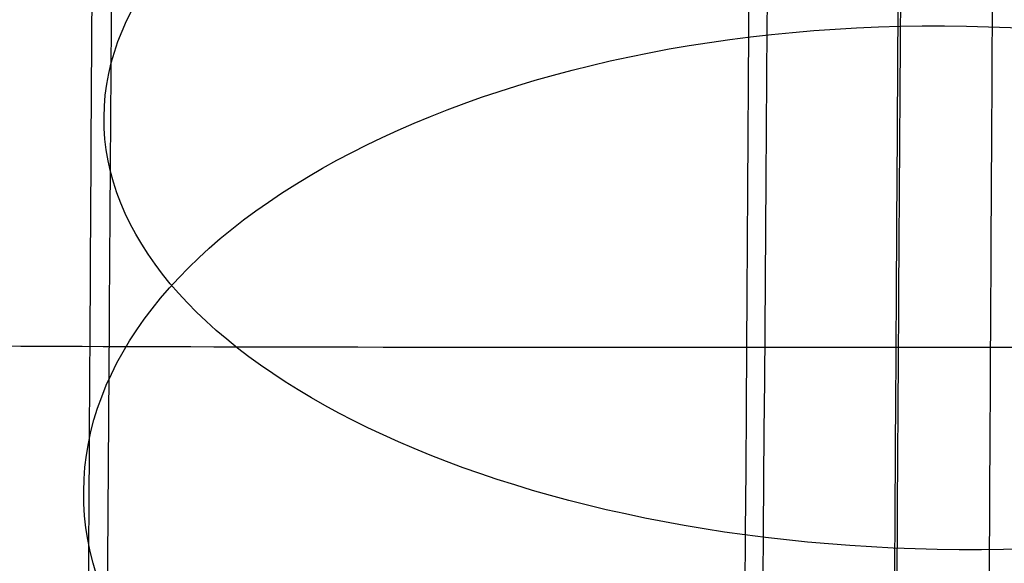
# Model space of a CAD drawing. Units: millimetres. Extents: x 54465 to 55200, y 5810 to 6603.
# Drawn here: x 54532 to 54535, y 5841 to 5842 of the extents above; entities that cross this region are included whole.
import ezdxf

# ---------------------------------------------------------------- set-up
doc = ezdxf.new("R2010")
doc.units = ezdxf.units.MM
doc.layers.add('羚羊休闲椅', color=7, linetype='Continuous', true_color=0x000000)
doc.layers.add('默认值', color=7, linetype='Continuous', true_color=0x000000)

msp = doc.modelspace()

# ---------------------------------------------------------------- linework, layer by layer
at = {"layer": '羚羊休闲椅', "extrusion": (0.9999632135183807, -0.007987384745138316, 0.003126226947387259)}
msp.add_arc((6308.662503708323, -34.48659510621567, 54486.16218710266), 58.96539552584158, 100.0864850740636, 122.6114292996548, dxfattribs=at)
at = {"layer": '羚羊休闲椅', "extrusion": (0.9999375307829631, -0.01017853359330941, -0.004618656250588723)}
msp.add_arc((6427.225489084193, 382.1168699894117, 54471.07331947381), 60.55313735982983, 225.7338194716206, 246.4161481426225, dxfattribs=at)
at = {"layer": '羚羊休闲椅', "extrusion": (0.9999629146669915, -0.008331043418748615, 0.002182431270412598)}
msp.add_arc((6327.769381031939, 16.11541739539324, 54483.96332183181), 59.86835402784828, 122.4939112632575, 148.4874974639822, dxfattribs=at)
at = {"layer": '羚羊休闲椅'}
for points, knots in [([(54528.7600987064, 5838.399283795008, 102.7731115354237), (54528.79592177507, 5842.315591250115, 102.0027525231625), (54528.87416103437, 5850.690810310488, 100.453033475151), (54528.98526300908, 5862.214165611865, 98.66146962893349), (54529.05394879317, 5869.278609307976, 97.64926581846638), (54529.19132036135, 5883.4074967002, 95.62485819753219), (54529.57114187159, 5922.087399848031, 90.64466785679683), (54531.20515373573, 6137.134558112964, 66.82355849152401), (54532.33012574184, 6275.635355225651, 49.95906537066205), (54532.6577812906, 6315.568292258162, 45.57606735879377), (54532.82160906499, 6335.534760774415, 43.38456835285965), (54533.03184938662, 6360.808967045011, 41.02619461527271), (54533.16970374958, 6375.387864322383, 41.85767164711846), (54533.30479155497, 6387.278129628474, 45.35335113257246), (54533.42506454152, 6397.069610104641, 50.91620574364801), (54533.51847444805, 6405.352152892248, 57.94920815235844), (54533.58914911215, 6412.12619580751, 66.39256379155677), (54533.64121637146, 6417.392176666641, 76.18647809409603), (54533.67760881291, 6422.532580622801, 89.20113319693871), (54533.69974673543, 6426.16900130194, 98.72605708837816), (54533.74402258047, 6433.441842660217, 117.7759048712571), (54533.86410788471, 6456.517274985237, 180.0163711571598), (54534.12264554729, 6501.058938869874, 298.3585071939127), (54534.47022446759, 6542.546698095834, 408.587840497794), (54534.57869001322, 6562.550980217369, 460.5006953077917), (54534.61949227796, 6568.65777635024, 478.1411497737619), (54534.63989341034, 6571.711174416674, 486.9613770067471), (54534.67398042105, 6575.870298085591, 500.4438450032029), (54534.69743347397, 6577.699253676683, 508.909849537817), (54534.70720064858, 6578.42248366529, 512.7136133089606)], [0, 0, 0, 0, 1, 2, 2, 2, 3, 4, 5, 5, 5, 6, 7, 8, 9, 10, 11, 12, 13, 13, 13, 14, 15, 16, 17, 17, 17, 18, 19, 19, 19, 19]), ([(54528.74163204616, 5836.428830838772, 117.6247744901801), (54528.7786516115, 5840.608542429334, 117.0440832255464), (54528.8583819495, 5849.431905653884, 115.8098206731864), (54528.97138177617, 5861.423496838725, 114.1871696861707), (54529.04167083016, 5868.771436389577, 113.2180899868815), (54529.18224893814, 5883.467315491281, 111.2799305883031), (54529.57371827945, 5923.676225362152, 106.141578144895), (54531.20244550336, 6138.746078043559, 83.21873377546964), (54532.31413179108, 6274.790230690918, 66.4011316449732), (54532.6362740794, 6313.418644384739, 62.2952916220077), (54532.79734522356, 6332.73285123165, 60.24237161052493), (54533.00263708409, 6356.66443361054, 58.28801210870076), (54533.13318464791, 6369.360011322754, 59.40690637044978), (54533.25950304109, 6379.742491267507, 62.17222609774515), (54533.3686565083, 6388.17805851079, 66.77177441392527), (54533.44770929426, 6395.032898118588, 73.39335444232846), (54533.50503970146, 6400.532197298391, 81.41511668440924), (54533.54902603246, 6404.9011432577, 90.2152116416222), (54533.58209204843, 6409.586903880501, 102.0370163403408), (54533.60271996677, 6413.004741386949, 110.7957339341331), (54533.64397580348, 6419.840416399845, 128.3131691217176), (54533.75924675978, 6442.111423986022, 186.1305614523502), (54534.01516540194, 6486.425617408203, 303.8661488996103), (54534.3826408452, 6527.91338159288, 414.0954803371471), (54534.49802495948, 6547.999821884984, 466.6391365041039), (54534.54212674333, 6554.494476956727, 484.4519602936838), (54534.56417763526, 6557.741804492598, 493.3583721884737), (54534.60148428244, 6562.462177027184, 506.9416938311042), (54534.62884028651, 6565.077099640121, 515.4455983414953), (54534.64094053532, 6566.218977254341, 519.2725931040457)], [0, 0, 0, 0, 1, 2, 2, 2, 3, 4, 5, 5, 5, 6, 7, 8, 9, 10, 11, 12, 13, 13, 13, 14, 15, 16, 17, 17, 17, 18, 19, 19, 19, 19]), ([(54528.73635181246, 5836.949819141717, 133.7628316550014), (54528.77363948898, 5841.275618758184, 133.3391082232005), (54528.85385831584, 5850.296350305625, 132.4046409374284), (54528.96794481148, 5862.425056568939, 130.9921974404682), (54529.03910015684, 5869.858830901284, 130.0904977974792), (54529.1814108475, 5884.726379565971, 128.2870985115012), (54529.57892900896, 5925.416846500839, 123.1164767834739), (54531.19880738037, 6140.524904062006, 100.6196468728687), (54532.29669622121, 6273.955485845781, 83.76010804608373), (54532.61325135937, 6311.205089972963, 79.70823080447532), (54532.77152892846, 6329.829892036556, 77.68229218367111), (54532.97188942549, 6352.346652781385, 75.81936102795476), (54533.09460791441, 6363.122770852858, 76.79902676916507), (54533.2102658135, 6372.09937297985, 78.75997920226888), (54533.30641082957, 6379.285555154296, 82.52915346654842), (54533.37059066953, 6384.69041336814, 88.93348470128574), (54533.41465052247, 6388.840785336284, 96.73570819192389), (54533.45043557754, 6392.263508773652, 104.698559223906), (54533.47997417635, 6396.470656721901, 115.3595541465294), (54533.49896355647, 6399.658171612826, 123.3394941349349), (54533.53694231671, 6406.033201394674, 139.2993741117459), (54533.64666048282, 6427.454788292772, 192.4146742821175), (54533.8998972574, 6471.516322486002, 309.4776605944184), (54534.28147686333, 6513.004089645909, 419.7069909121486), (54534.40187541494, 6532.963894654646, 472.4569690294488), (54534.44876642651, 6539.788239905716, 490.2399633042547), (54534.47221193228, 6543.20041253125, 499.1314604416577), (54534.51244881175, 6548.446979155674, 512.6184573245419), (54534.54315177489, 6551.787832280733, 520.9799200709128), (54534.55706336438, 6553.294291406906, 524.7458830718028)], [0, 0, 0, 0, 1, 2, 2, 2, 3, 4, 5, 5, 5, 6, 7, 8, 9, 10, 11, 12, 13, 13, 13, 14, 15, 16, 17, 17, 17, 18, 19, 19, 19, 19]), ([(54528.74574043279, 5839.946463881076, 151.19983949491), (54528.78245547702, 5844.234703554765, 151.0097302422218), (54528.8621907821, 5853.213414037078, 150.4979000116726), (54528.97637848489, 5865.26633840971, 149.3731335453847), (54529.04754592686, 5872.62879197372, 148.5700880569578), (54529.18988081076, 5887.353699101737, 146.963997080104), (54529.58713930307, 5927.491444379325, 141.8265170841334), (54531.19398535384, 6142.585850515401, 119.2037492125027), (54532.27738862718, 6273.033026954563, 102.6693483272174), (54532.58805446277, 6308.808140188436, 98.63983517766304), (54532.74338738059, 6326.695696805371, 96.62507860288586), (54532.93853531565, 6347.746572546389, 94.71440909987571), (54533.05184998931, 6356.511991865387, 95.30819568998281), (54533.15290390664, 6363.828335077893, 96.46503302970204), (54533.23220286172, 6369.592139521881, 99.33761328123974), (54533.28025264865, 6373.699942535328, 105.0786286068022), (54533.31115761692, 6376.791636009393, 112.3013471684285), (54533.33902211608, 6379.507111835237, 119.6190371281577), (54533.3646379564, 6383.287828969373, 129.303913288933), (54533.38147237521, 6386.226090436264, 136.5337308967814), (54533.4151412128, 6392.102613370045, 150.9933661124782), (54533.51469087705, 6412.238882436195, 199.0116727635578), (54533.76339095779, 6456.010749303397, 315.3135975520635), (54534.15421069101, 6497.490678022274, 425.5458780766095), (54534.27831759641, 6517.31785652473, 478.1836644119614), (54534.32753013492, 6524.535015025223, 495.7245547223841), (54534.35213640417, 6528.143594275469, 504.4949998775955), (54534.39492848556, 6534.012537400594, 517.6468887593916), (54534.42847983627, 6538.177953657208, 525.5685172658925), (54534.44384537484, 6540.083006038943, 529.1087020458087)], [0, 0, 0, 0, 1, 2, 2, 2, 3, 4, 5, 5, 5, 6, 7, 8, 9, 10, 11, 12, 13, 13, 13, 14, 15, 16, 17, 17, 17, 18, 19, 19, 19, 19]), ([(54529.64902794313, 5841.347203766391, 81.67892657067267), (54529.75905440888, 5841.601727515167, 81.14221842849057), (54530.00573670994, 5842.045640113634, 80.2039504160883), (54530.4902633671, 5842.541661833729, 79.15061671840152), (54531.12390832672, 5842.89339389587, 78.39997484666203), (54532.21374613862, 5843.204060460974, 77.73420612564688), (54534.12191464422, 5843.359457120692, 77.40184231439989), (54536.41284484904, 5843.359448418186, 77.40177083622308), (54537.79494198749, 5843.359397464234, 77.4013523252058)], [0, 0, 0, 0, 0.125, 0.25, 0.375, 0.5, 0.75, 1, 1, 1, 1]), ([(54530.01340472564, 5841.524962498187, 184.3148204233551), (54530.05462481506, 5841.52275237901, 184.3727929396187), (54530.20943580684, 5841.513843919142, 184.5722749128334), (54530.59419995836, 5841.501541066438, 184.878317481337), (54531.15223560188, 5841.492157401687, 185.1348961187036), (54532.17203167801, 5841.483651432715, 185.3959236437654), (54534.0476551109, 5841.480741941702, 185.5418279100846), (54536.34353642874, 5841.483321264863, 185.5657988485822), (54537.72893415005, 5841.485004925707, 185.5795094512209)], [-1, -1, -1, -1, -0.875, -0.75, -0.625, -0.5, -0.25, 0, 0, 0, 0])]:
    msp.add_open_spline(points, degree=3, knots=knots, dxfattribs=at)
at = {"layer": '默认值', "extrusion": (-0.005893149136944584, -0.867718925174597, 0.4970202588296495)}
msp.add_circle((54493.94227189862, 3153.356313241823, -5353.092765986016), 2.506196742019522, dxfattribs=at)
at = {"layer": '默认值', "extrusion": (0.004839955223328164, 0.8364501898276162, 0.5480215823950558)}
msp.add_circle((-54500.10594625975, -3220.606088576446, 5250.11930625461), 2.505775138335849, dxfattribs=at)
at = {"layer": '默认值'}
for points in [[(54536.89174379388, 6143.363218081516, 168.9498363910856), (54536.92263221883, 6148.40869200787, 168.3839462493803), (54536.98482219732, 6158.498803669306, 167.2419476047404), (54537.10880686353, 6178.358363715306, 164.9564279283237), (54537.31374631534, 6210.579681280606, 161.1643041915973), (54537.53998750061, 6245.025797996253, 156.9644091551198), (54537.75459892467, 6276.52273569009, 153.0271195453865), (54537.89210607454, 6296.133803325663, 150.5454387282771), (54538.0045056267, 6311.504649487169, 148.5913623548709), (54538.08888851987, 6322.287784711119, 147.2199638420753), (54538.14602007248, 6328.989733241284, 146.3657195797967), (54538.18988619995, 6333.474373312932, 145.792238694583), (54538.22235340509, 6336.151948042823, 145.4477178590926), (54538.24861311672, 6337.670297144434, 145.2497769429783), (54538.27328086009, 6338.579871376411, 145.1283056001657), (54538.29320860823, 6339.235065999495, 145.0404673695814), (54538.31405143458, 6339.768856877619, 144.9687421128533), (54538.33851388551, 6340.213500199327, 144.9092021052176), (54538.36743649754, 6340.561307838198, 144.863219834965), (54538.40269934254, 6340.831458353294, 144.8285460331662), (54538.44520591299, 6341.032527377128, 144.8043015976647), (54538.48855967941, 6341.150744948401, 144.7919938841956), (54538.51343518252, 6341.203354964386, 144.7875670116196), (54538.52377551293, 6341.222723536961, 144.7862810243523), (54538.51738749255, 6341.21253471503, 144.7870847431537), (54538.49897371253, 6341.169339457778, 144.7877677718726), (54538.45017027328, 6341.065822909402, 144.7884763619261), (54538.44476714862, 6340.758785488124, 144.7678745267244), (54538.5657835177, 6340.475821342656, 144.7125667309344), (54538.76080416504, 6340.238989882755, 144.6543604117957), (54539.10508245165, 6339.967752428866, 144.4541690649595), (54539.34853557152, 6339.890541037701, 144.4466711145996), (54540.00700880046, 6339.140306136469, 143.287995766401), (54539.37758066534, 6338.745988500748, 142.436247750528), (54539.55300170079, 6338.856736040379, 142.6665305946059), (54539.55741008927, 6338.85947099681, 142.7169197228567), (54539.60704572689, 6338.908979812261, 142.8775725373831), (54539.61661114421, 6338.941747386013, 143.004226039911), (54539.61895645504, 6338.984153158894, 143.1620022039272), (54539.59981002981, 6339.041479156486, 143.3805410282297), (54539.56526032927, 6339.110215576295, 143.6443984492285), (54539.52930046854, 6339.195002095597, 143.9721751141598), (54539.4981588903, 6339.288405795864, 144.334386626868), (54539.46672318664, 6339.41648888881, 144.8318446705198), (54539.43850314446, 6339.610993765848, 145.5912479708757), (54539.41710124829, 6339.870447891021, 146.6180743498747), (54539.40408202646, 6340.165727990434, 147.8075229657084), (54539.39489377784, 6340.620373304558, 149.6809050017638), (54539.39533139095, 6341.104505086096, 151.7533671759919), (54539.39583765646, 6341.608124209617, 154.0430711700691), (54539.39643929567, 6342.092256142008, 156.107213656199), (54539.39734502459, 6342.722653664172, 158.4841980790133), (54539.39871713226, 6343.582761565847, 161.3499997626612), (54539.40068262922, 6344.740629465215, 164.8213559751068), (54539.40339215264, 6346.267366323171, 169.0354835396968), (54539.40697928416, 6348.239035419763, 174.121495539232), (54539.41064773731, 6350.175755370949, 178.9248982688659), (54539.41478919968, 6352.247159221854, 184.021165797308), (54539.41985129416, 6354.660569510637, 189.9394390271419), (54539.42721820291, 6357.924919086925, 197.9861033520442), (54539.43685049527, 6361.863438853339, 207.8314983282708), (54539.44857454771, 6366.286425407321, 219.1023767770833), (54539.46254843778, 6371.168149166133, 231.8454743237603), (54539.47891684893, 6376.469178462869, 245.9884207619353), (54539.50225976534, 6383.457550118978, 264.8524958557624), (54539.52947047842, 6390.783171232734, 284.7703112531123), (54539.56101630281, 6398.374616154458, 305.3328852400251), (54539.59029170581, 6404.831547695785, 322.7006376659476), (54539.62289067422, 6411.376543915485, 340.0929500306715), (54539.66994134439, 6420.094299328945, 362.9459421867502), (54539.73239247131, 6430.797755938966, 390.5232431505181), (54539.7958377996, 6441.330273407757, 417.1481754738911), (54539.84221697125, 6449.301111689211, 437.0546825118543), (54539.87267487856, 6454.796884332598, 450.6756581897698), (54539.90017585821, 6459.9913713986, 463.3550002550171), (54539.92508580127, 6464.915308911685, 475.0859969884281), (54539.94757065787, 6469.556378969559, 485.7542313142245), (54539.96786471544, 6473.910302210021, 495.2724565663936), (54539.98371191333, 6477.422750764974, 502.4435609853551), (54539.99578481587, 6480.148673060824, 507.6087015508774), (54540.00666083116, 6482.628724460126, 512.047245746846), (54540.01948779224, 6485.585909973915, 516.9136340906522), (54540.03452771921, 6489.075733515501, 521.9647611374414), (54540.04897493392, 6492.407826657003, 526.1725967841779), (54540.06316159516, 6495.616438677494, 529.6903472518984), (54540.07733800453, 6498.713891015708, 532.6510297429392), (54540.09156494978, 6501.669745485182, 535.176700845223), (54540.10614363279, 6504.520505340119, 537.4256764869797), (54540.12125216439, 6507.342216263285, 539.444042580043), (54540.13671780376, 6510.137303067877, 541.2337346633254), (54540.15246280377, 6512.928838850408, 542.8122706651864), (54540.16846404977, 6515.750438353768, 544.203791425934), (54540.19014228089, 6519.591951680879, 545.832078848437), (54540.21730635597, 6524.582836373006, 547.4802801590488), (54540.25324079039, 6530.853336641666, 548.811856369633), (54540.29552782205, 6537.386427072088, 549.4581334810119), (54540.34854296027, 6544.175104024336, 549.3883886575287), (54540.40765074358, 6551.172235360894, 548.5328357827912), (54540.45443940408, 6557.05101519663, 547.1047557712245), (54540.48678891535, 6561.74666483416, 545.5057029890488), (54540.50753655279, 6565.258602294984, 544.0650852977394), (54540.52518926145, 6568.709927754748, 542.4199348847076), (54540.54042332042, 6572.09980862, 540.579294757258), (54540.55359860766, 6575.365817192565, 538.5830737307308), (54540.56526851442, 6578.476255318803, 536.4587335810469), (54540.57594819937, 6581.407875660267, 534.2268954789463), (54540.58633180095, 6584.153075912403, 531.8862224326607), (54540.59649173535, 6586.671925967539, 529.4673874333604), (54540.60613604449, 6588.969388954007, 526.9832116337991), (54540.61511415396, 6591.060477626579, 524.4372986640794), (54540.62333766874, 6592.977704537814, 521.8056675749526), (54540.63055433131, 6594.718494903787, 519.1105595956319), (54540.63663598552, 6596.306036917048, 516.3422771164705), (54540.64138899267, 6597.747143639139, 513.5134885898331), (54540.64480171223, 6599.050995531104, 510.5601762050625), (54540.64670178526, 6600.186226918524, 507.5107331324105), (54540.64705467576, 6601.156424037034, 504.3208775869899), (54540.64577432191, 6601.953076493654, 500.9751927547306), (54540.64330130834, 6602.461678779196, 498.0640981734798), (54540.64044755192, 6602.778852167043, 495.6344304256714), (54540.63686727417, 6603.039941436132, 493.0352763898687), (54540.63111320536, 6603.205070241922, 489.5403994316835), (54540.62246671449, 6603.075683330454, 484.9621634944171), (54540.61194882718, 6602.549286002955, 479.7866946135636), (54540.59960662406, 6601.559076602676, 473.8971500050089), (54540.58549853598, 6600.054387240972, 467.1961121790081), (54540.56953325196, 6597.956532425654, 459.4909437010425), (54540.55169277186, 6595.241967539319, 450.7327607178379), (54540.53146708208, 6591.936075800108, 440.8592072115995), (54540.50869664342, 6588.095502863998, 429.947040831424), (54540.48309670905, 6583.76507312676, 418.0238278681439), (54540.45431965406, 6578.973068038884, 405.0736926989779), (54540.38748632807, 6568.209955527394, 376.2732205627732), (54540.29554659679, 6554.792523341937, 340.46519158088), (54540.18489958602, 6538.611540315125, 297.3085032622226), (54540.08853236525, 6524.087006914112, 258.584582751863), (54539.99015904971, 6508.578313761254, 217.1827112089848), (54539.90984619909, 6495.449991264173, 181.9674542960392), (54539.84153193165, 6484.024922628787, 151.1387171158444), (54539.78506726871, 6474.44057116696, 125.1584225903559), (54539.73173835688, 6465.421188844941, 100.6982013653657), (54539.69313796047, 6459.065911993335, 83.54721691385603), (54539.66708477923, 6454.913028464541, 72.41698580006765), (54539.64352221009, 6451.354829912332, 62.99115768810746), (54539.62193451082, 6448.312883667116, 55.16549758311355), (54539.60156229329, 6445.657074189707, 48.70918185521103), (54539.58145984876, 6443.234404786391, 43.33676974307478), (54539.56045759837, 6440.862679585503, 38.71622708873594), (54539.53779821055, 6438.410421560145, 34.62716944862511), (54539.51335848884, 6435.793691156781, 30.8510304248577), (54539.48683133547, 6432.956174446002, 27.23065218692571), (54539.45773458837, 6429.860953878979, 23.74259945399207), (54539.42629250276, 6426.539184314652, 20.44860978344687), (54539.39279511254, 6423.031165031129, 17.41109355377678), (54539.35714687261, 6419.334907526922, 14.65437263913002), (54539.31918597978, 6415.4458746613, 12.21739774517444), (54539.27898718126, 6411.379046649817, 10.15895933116328), (54539.23752759978, 6407.171446552239, 8.490390982327652), (54539.19506827255, 6402.79277546814, 7.180526353455901), (54539.15176938991, 6398.200540407381, 6.202450730471137), (54539.10796686431, 6393.369104638698, 5.534652804014101), (54539.07207216986, 6389.21165450558, 5.222456939234324), (54539.04340829727, 6385.747198958976, 5.095100520586508), (54539.01268195279, 6381.916187101338, 5.050376161350575), (54538.97106038107, 6376.478860978354, 5.207650827928386), (54538.92733282784, 6370.520067677344, 5.622635295449192), (54538.88730301589, 6364.976291787989, 6.109898057305383), (54538.8371611125, 6357.97131920942, 6.799201166142989), (54538.76211604386, 6347.400348668023, 7.965600262621267), (54538.65406636983, 6332.135085017746, 9.775266280962768), (54538.54767429514, 6317.123024685558, 11.61564763069759), (54538.42204940554, 6299.425514427012, 13.8051793582335), (54538.25736607619, 6276.230339038277, 16.68877993314257), (54538.04620002773, 6246.447559868415, 20.37923965130869), (54537.81395994948, 6213.592466029037, 24.39910765723605), (54537.58846856532, 6181.56712826814, 28.24951254586554), (54537.35842890978, 6148.734913521705, 32.1050541360673), (54537.12785229446, 6115.599784435774, 35.86936700415574), (54536.90001805688, 6082.667486267373, 39.4871315896544), (54536.6784716323, 6050.575100884377, 42.92512569914474), (54536.43519047939, 6015.379400181052, 46.62539106234119), (54536.20078274393, 5981.675429457921, 50.11643143323077), (54535.98889220898, 5951.777848369084, 53.21840502980872), (54535.8363753209, 5930.912635066841, 55.43093872308523), (54535.71685222979, 5915.145313953846, 57.1610403430195), (54535.61640343893, 5902.432733755229, 58.62669341529093), (54535.53137989938, 5892.175235956262, 59.89742187626606), (54535.45886842874, 5883.869804336168, 61.03399191549999), (54535.3964118445, 5877.064050683343, 62.09168117031393), (54535.341774573, 5871.287596515807, 63.1221020943163), (54535.29366418455, 5866.238127933877, 64.15140911333408), (54535.25048681549, 5861.723783432047, 65.21987611806223), (54535.21189752227, 5857.663997919632, 66.34339579363404), (54535.17721851432, 5853.948004208355, 67.5456036957022), (54535.14588414648, 5850.472961820944, 68.85255633648868), (54535.11766429303, 5847.171747555926, 70.27581630761895), (54535.09235535105, 5843.989237400297, 71.81271615874212), (54535.06913371658, 5840.881339609149, 73.49855893778769), (54535.04763520064, 5837.857039038349, 75.34797098387698), (54535.02759334078, 5834.94235023141, 77.36224190845398), (54535.00854081452, 5832.134613860084, 79.55933303874336), (54534.99007797775, 5829.437754852251, 81.95398177071377), (54534.97173244222, 5826.858383614619, 84.561684961649), (54534.95351785787, 5824.405607145422, 87.39216746164189), (54534.93589142158, 5822.106883634156, 90.42320024441757), (54534.91898525882, 5819.955128639634, 93.67334815442756), (54534.90302966561, 5817.955669755954, 97.15314563736081), (54534.88830526928, 5816.119513776673, 100.8671502299642), (54534.87520751138, 5814.471790981622, 104.7736244606628), (54534.86379846243, 5813.003644702911, 108.9094897776533), (54534.85404805728, 5811.752694739677, 113.2819224366719), (54534.84603183834, 5810.765788102598, 117.8683632368896), (54534.83981198541, 5810.089392552527, 122.6496506198), (54534.83545156301, 5809.772223967395, 127.5827020523474), (54534.83297443019, 5809.855746428892, 132.6597159412649), (54534.83243080799, 5810.388264750157, 137.8082251317965), (54534.83368900302, 5811.333724114896, 142.9354888787923), (54534.83666632659, 5812.656815712321, 148.0308071402883), (54534.84130252152, 5814.327870638738, 153.0284614305236), (54534.84757526402, 5816.319868686279, 157.8676789402169), (54534.8553352907, 5818.57733857136, 162.4355213848176), (54534.86463783176, 5821.097026533027, 166.7214654858958), (54534.87546360202, 5823.856561243128, 170.6717136334224), (54534.88768269071, 5826.802847375174, 174.2708210880554), (54534.90108391141, 5829.871266651161, 177.5041183988417), (54534.9156678293, 5833.04471815556, 180.4145600514998), (54534.93144539549, 5836.303756979651, 183.0279413643263), (54534.94835865669, 5839.614271913984, 185.3563223796154), (54534.96637867337, 5842.941362868695, 187.416518962665), (54534.98549206708, 5846.306841663641, 189.2261529555256), (54535.00559285975, 5849.72805814533, 190.7971606848158), (54535.0265110083, 5853.210483101237, 192.1402281117474), (54535.04805158084, 5856.759461749457, 193.2730633213117), (54535.07037906575, 5860.430546400458, 194.2273157606444), (54535.09326449303, 5864.23532003466, 195.021945483484), (54535.11726874913, 5868.227241382126, 195.6667912342275), (54535.14332865809, 5872.422802227147, 196.143304631612), (54535.17237236188, 5876.864260855399, 196.4443954283726), (54535.20556342941, 5881.619477307154, 196.5593637809446), (54535.2437229786, 5886.706216702853, 196.4746469949146), (54535.28777459563, 5892.161839288538, 196.1821800733032), (54535.34035602718, 5898.232205697056, 195.6509087675115), (54535.40141027474, 5905.309454725857, 194.8740118925891), (54535.47761508892, 5914.583722039335, 193.7669003188711), (54535.566004152, 5926.163446150747, 192.3665472875931), (54535.66884592939, 5940.682992906965, 190.6590835032517), (54535.78447053677, 5958.130898192876, 188.6865112762159), (54535.91515797086, 5979.112017785229, 186.4240595551297), (54536.05058998361, 6001.643143488955, 184.0544437433287), (54536.19315214419, 6025.745655521262, 181.5390047587829), (54536.3467887723, 6051.909881879102, 178.8079047089467), (54536.5190357015, 6081.228131381576, 175.7212426375963), (54536.67302846196, 6107.193794831602, 172.9382726783498), (54536.79803930025, 6127.98710927971, 170.6638334143662), (54536.86085536893, 6138.317744155162, 169.5157265327909), (54536.89174379388, 6143.363218081516, 168.9498363910856)], [(54534.39179719055, 6143.101718823316, 166.4552615659959), (54534.42496966144, 6148.145380862908, 165.8872584730763), (54534.49173333473, 6158.231780889991, 164.7410533884896), (54534.62475382998, 6178.084624283941, 162.44721852106), (54534.84441741625, 6210.29584084108, 158.6415935179279), (54535.08653135969, 6244.732418115223, 154.4272595099824), (54535.31576584189, 6276.221987575876, 150.476710773363), (54535.46241853701, 6295.829264604734, 147.986712943667), (54535.58203110718, 6311.200035866268, 146.0257749393216), (54535.67148923863, 6321.983404663018, 144.6495374239219), (54535.7317834106, 6328.686101055508, 143.7922135178147), (54535.77779306201, 6333.173188905468, 143.216423861103), (54535.81154739546, 6335.85391997242, 142.8703125994186), (54535.83875179908, 6337.385642019541, 142.6699586514732), (54535.86413358276, 6338.306052359179, 142.5466420770658), (54535.88469256847, 6338.971980688679, 142.4570757007238), (54535.90677082955, 6339.532406654916, 142.3815331101426), (54535.93402964815, 6340.027113266338, 142.3150859313511), (54535.96988592723, 6340.463426247854, 142.2572011482896), (54536.02298923062, 6340.879327670382, 142.2035792919696), (54536.1142920788, 6341.343111541269, 142.1468729690097), (54536.27398063843, 6341.797822895021, 142.0986128845051), (54536.38724426623, 6342.035945046847, 142.0784580275613), (54536.45003873378, 6342.15700577442, 142.0701786376031), (54536.45798336074, 6342.17514100189, 142.0702032458319), (54536.41065893874, 6342.071749811746, 142.0723472014335), (54536.21276399574, 6341.619163407068, 142.0752616152876), (54536.21403811954, 6340.590881642296, 141.9954954362307), (54536.52996766642, 6339.892946493389, 141.8726126420304), (54536.94389004659, 6339.419292904038, 141.6916509424902), (54537.1394921501, 6339.334714389876, 141.6768638467247), (54537.06520769955, 6339.254519774884, 141.4500312212555), (54536.2251279863, 6340.305530371537, 143.0980113381577), (54536.95512204865, 6340.79952085375, 144.1403816249561), (54536.58772112979, 6340.572522170526, 143.6194595940637), (54536.47692582236, 6340.500042070782, 143.3177406231291), (54536.39278731433, 6340.404360473614, 142.996800041495), (54536.37811572715, 6340.354036180872, 142.8028015743438), (54536.37823572783, 6340.314953006835, 142.657750168233), (54536.38371511477, 6340.307521675151, 142.6281019641033), (54536.34716174426, 6340.384395012585, 142.922316943604), (54536.30310723276, 6340.486774820154, 143.3172573708187), (54536.26577290913, 6340.600073370638, 143.7556080194798), (54536.22910100292, 6340.751272158946, 144.3415466143549), (54536.19935231687, 6340.961013933274, 145.1586353290294), (54536.17735192098, 6341.231902234566, 146.2281991298424), (54536.16439463237, 6341.535094124052, 147.4465700927004), (54536.1555789419, 6341.997839753171, 149.3484591891698), (54536.15659794216, 6342.487962954368, 151.4414793154039), (54536.15770270479, 6342.993905949848, 153.7351125602723), (54536.15880752081, 6343.470718439088, 155.7622613455862), (54536.16028878024, 6344.090833998838, 158.0952954371308), (54536.16236810955, 6344.939384073393, 160.9170094872545), (54536.16521917353, 6346.086552772859, 164.3500146422564), (54536.16903359686, 6347.604303418778, 168.5319777901402), (54536.17398397572, 6349.568945182989, 173.5913396111232), (54536.17897991418, 6351.505580504449, 178.3865804030402), (54536.18453910621, 6353.578726142863, 183.4786135180325), (54536.19126156394, 6355.995898007146, 189.3962454865775), (54536.20089491367, 6359.26690483282, 197.4458549172403), (54536.21331425266, 6363.214455821759, 207.2971788910472), (54536.22823436352, 6367.647934549181, 218.5754928091178), (54536.24583357368, 6372.541678600843, 231.3277892827863), (54536.26622290859, 6377.853604033528, 245.474860461163), (54536.29494731627, 6384.85473270935, 264.3398202482501), (54536.32787528079, 6392.192149474433, 284.2541715770147), (54536.36537256952, 6399.794604093401, 304.8100599764697), (54536.3997094103, 6406.260093446255, 322.1702100710423), (54536.43741154902, 6412.812727666965, 339.5525006756145), (54536.49123023564, 6421.540809457754, 362.3931793715465), (54536.56194935404, 6432.256935530846, 389.9563186947372), (54536.63349978707, 6442.801682745183, 416.5677485847355), (54536.68600600163, 6450.781800102955, 436.4645749502192), (54536.72067868803, 6456.283010061239, 450.0766888076191), (54536.75211496522, 6461.480471012493, 462.7427488176116), (54536.7806764322, 6466.404476007317, 474.4552445893268), (54536.80649128005, 6471.041675118291, 485.0979775870964), (54536.82975353744, 6475.38615542277, 494.5812060977848), (54536.84782762424, 6478.883685545503, 501.711231057199), (54536.86147691568, 6481.589494580265, 506.8311097148676), (54536.87370105094, 6484.046908355478, 511.2232752276711), (54536.8879901039, 6486.970067206128, 516.0270539532095), (54536.90451667793, 6490.405225546663, 520.9923750924909), (54536.92016017167, 6493.67028673489, 525.1103057933549), (54536.93532241849, 6496.803541778454, 528.541194897168), (54536.95032329935, 6499.824214913486, 531.4256784961663), (54536.96538660945, 6502.727351424084, 533.9037208945034), (54536.98071329649, 6505.525063878678, 536.1081483996506), (54536.99643635928, 6508.28210790342, 538.0777238691505), (54537.0124123679, 6511.00458410293, 539.8186630718496), (54537.02858568049, 6513.716706652749, 541.3501960773601), (54537.04496647854, 6516.45414725797, 542.6983194485462), (54537.06714811271, 6520.182965187489, 544.2764458653977), (54537.09498400734, 6525.032291644702, 545.8750260007125), (54537.13166411623, 6531.125823354061, 547.1655451567387), (54537.17461021939, 6537.480831106552, 547.79092745478), (54537.22812943992, 6544.092747578154, 547.7193632246809), (54537.28759902391, 6550.900644577164, 546.8829113017096), (54537.33478187691, 6556.617574315542, 545.4906930919692), (54537.36760488546, 6561.181339520342, 543.9337529625648), (54537.38885999743, 6564.599253904554, 542.5296044379486), (54537.40716749962, 6567.967285445018, 540.9219876016955), (54537.42314126698, 6571.278997756104, 539.1214398251096), (54537.43710546687, 6574.471060366775, 537.1679749579808), (54537.44957282683, 6577.50950519168, 535.0902872934147), (54537.46103302662, 6580.369383532256, 532.9104137564109), (54537.47214476793, 6583.039637929766, 530.630932520803), (54537.48298737642, 6585.485434791073, 528.279557440303), (54537.49328402808, 6587.713595556776, 525.8675850775529), (54537.50290637938, 6589.740420238816, 523.3971358361218), (54537.51178628593, 6591.599041697466, 520.84300293297), (54537.51968807387, 6593.287651614111, 518.2256940008141), (54537.52649889093, 6594.831133607962, 515.5308295749983), (54537.53200788456, 6596.230105756642, 512.7807867264554), (54537.53620782452, 6597.492000246557, 509.918002616431), (54537.53895026058, 6598.589333311178, 506.9653383630937), (54537.5402149675, 6599.526866303742, 503.8769039923096), (54537.53993210814, 6600.297284273373, 500.6338073139173), (54537.5383596981, 6600.789755468548, 497.8066201366755), (54537.53627415079, 6601.097265969893, 495.4408376296453), (54537.53352985054, 6601.349263313858, 492.9173993733975), (54537.52893217798, 6601.507399011451, 489.5317114558594), (54537.52182297525, 6601.379648638715, 485.0839399522499), (54537.51303950809, 6600.863091300642, 480.0275258522411), (54537.50265260103, 6599.887128075316, 474.2392588134713), (54537.4907598449, 6598.397432128409, 467.6206452195425), (54537.4773342066, 6596.313986812137, 459.9840013207862), (54537.46238333495, 6593.608537890457, 451.2716841397785), (54537.44542344222, 6590.307300555502, 441.4300115346929), (54537.42628229471, 6586.467774704399, 430.5400421624289), (54537.40466641718, 6582.135388969587, 418.6320185149315), (54537.38023823215, 6577.339086230855, 405.6923074716463), (54537.32311456391, 6566.561500031029, 376.9017603175596), (54537.24339394249, 6553.124293958144, 341.101104199062), (54537.14770297235, 6536.919794277852, 297.9537676440135), (54537.06490542364, 6522.373949666568, 259.2374126079708), (54536.98123136834, 6506.842013410384, 217.8420932515908), (54536.91358186516, 6493.693451084082, 182.6307918000632), (54536.8564462104, 6482.250246447089, 151.8041576674857), (54536.80947322171, 6472.651348733774, 125.827461701467), (54536.76516005566, 6463.619255524147, 101.3731242912066), (54536.73293225314, 6457.256324558146, 84.22961984745783), (54536.71103421292, 6453.099422135567, 73.1067409062409), (54536.69101751981, 6449.540288181539, 63.69366566022367), (54536.67242357349, 6446.504058576865, 55.89521472628007), (54536.65460527423, 6443.863904217955, 49.48721821913569), (54536.63678798471, 6441.472111960775, 44.1919506118942), (54536.61798800441, 6439.151943944295, 39.67925583584427), (54536.59756644101, 6436.770220893631, 35.71269554619471), (54536.57529648169, 6434.220842369929, 32.03749419567625), (54536.55098842058, 6431.455184907314, 28.51269175716277), (54536.52421475117, 6428.440316339249, 25.11886301922512), (54536.49520257393, 6425.209487601097, 21.91862437849438), (54536.46425275934, 6421.805746759474, 18.97476494076216), (54536.43130170094, 6418.230457097827, 16.31165555132376), (54536.39627512209, 6414.487580818149, 13.96943981725809), (54536.35919003521, 6410.585211595119, 11.99692933165702), (54536.32085205206, 6406.543796839031, 10.39645142703492), (54536.28146960963, 6402.326612614244, 9.136950422180382), (54536.24115259096, 6397.884173284894, 8.19274002446686), (54536.20020640409, 6393.18562313821, 7.545381902969527), (54536.16655017975, 6389.121156606736, 7.241983502442217), (54536.13962421675, 6385.72081721187, 7.118754994010256), (54536.1108118898, 6381.962237439941, 7.076809320841548), (54536.07173655096, 6376.608013996933, 7.234100415115273), (54536.03051546305, 6370.69942027328, 7.648371661613636), (54535.99271135464, 6365.184952546882, 8.135985207652801), (54535.94531133486, 6358.205095287413, 8.826475967250111), (54535.87429628476, 6347.653251451159, 9.99631747625733), (54535.7719922409, 6332.399851998623, 11.81265838079214), (54535.6712366888, 6317.392622303696, 13.6604006097124), (54535.55226572229, 6299.698149792279, 15.85892144484767), (54535.3963294456, 6276.504559490815, 18.75457814424027), (54535.19645871987, 6246.721506656671, 22.46073952879851), (54534.97677396351, 6213.864469072145, 26.49805361837555), (54534.76359998109, 6181.835833553216, 30.3655435727151), (54534.54627981541, 6148.998744637656, 34.23868776338501), (54534.32862104194, 6115.856392370893, 38.02091198565484), (54534.11373551171, 6082.919185691216, 41.65610489172236), (54533.90490906649, 6050.823324120196, 45.11084506985591), (54533.67568659032, 6015.625447599718, 48.82920661423298), (54533.45486502934, 5981.921437982625, 52.33726392865129), (54533.25514732397, 5952.02797614937, 55.4538244952804), (54533.11121001883, 5931.171406193929, 57.67588822156586), (54532.99822647554, 5915.415229652608, 59.41264288187501), (54532.90312846468, 5902.719123926973, 60.88275524900699), (54532.82252268546, 5892.486118698301, 62.15559072973406), (54532.75372717034, 5884.216040122681, 63.29154672854357), (54532.69451057834, 5877.459319162189, 64.34508132359338), (54532.64273036723, 5871.734722386658, 65.3692252254847), (54532.59728574462, 5866.747644467989, 66.3884996969504), (54532.55668469805, 5862.310033025235, 67.44129528039657), (54532.52060365511, 5858.339685146721, 68.5423512381525), (54532.48836884335, 5854.722349896148, 69.71478701917201), (54532.45940050747, 5851.350252424498, 70.98490435450042), (54532.43338015498, 5848.142885199721, 72.36950810518896), (54532.41016464687, 5845.050403751528, 73.86484308215205), (54532.38906060594, 5842.042994895102, 75.49826435838496), (54532.36967623173, 5839.124574870436, 77.28498979071317), (54532.35174497943, 5836.31966477643, 79.2255510830153), (54532.33480512296, 5833.623491748835, 81.33754685863374), (54532.31847164757, 5831.037823667362, 83.63578156976116), (54532.30229034626, 5828.566767765809, 86.13637395405453), (54532.28624619407, 5826.214739950211, 88.85310356467745), (54532.27077608036, 5824.008091342492, 91.76550864924813), (54532.25601469308, 5821.939569495623, 94.89299162528322), (54532.24219398396, 5820.014160507525, 98.24743343089172), (54532.22958623913, 5818.242837645161, 101.8342162599944), (54532.21856932198, 5816.649345305456, 105.6169764681385), (54532.20924514747, 5815.229867772265, 109.6219371752153), (54532.20159872297, 5814.022402158032, 113.85036351278), (54532.1956945081, 5813.071622228354, 118.2797109305739), (54532.1915789852, 5812.421799472466, 122.8898221234589), (54532.18930689395, 5812.118868524503, 127.6391886302503), (54532.18889755924, 5812.201577549448, 132.5189765921868), (54532.19038494337, 5812.715548294041, 137.4677179432448), (54532.19365350591, 5813.631245651753, 142.4231384517067), (54532.19862054654, 5814.915139000489, 147.3582402070695), (54532.20521459095, 5816.538069187068, 152.2044638142332), (54532.21337406832, 5818.471509368727, 156.8949905221966), (54532.22291164531, 5820.658995352875, 161.3151805410793), (54532.23383132942, 5823.088985141614, 165.4435613191804), (54532.24613893127, 5825.745791532407, 169.2428236929897), (54532.25971839683, 5828.581839277337, 172.7039534502194), (54532.27436787057, 5831.535686496371, 175.8136148621341), (54532.2901071076, 5834.592366344558, 178.6143592895415), (54532.3069595068, 5837.733712857277, 181.1310356203013), (54532.32488294301, 5840.928986260435, 183.3761583018118), (54532.34381936933, 5844.139435283304, 185.3619135811512), (54532.36370045211, 5847.375495073472, 187.0997892627258), (54532.38448957624, 5850.662401177554, 188.6072629382143), (54532.40606802019, 5854.010492572819, 189.8968008606159), (54532.42830782066, 5857.431299843321, 190.9870991538234), (54532.45142069751, 5860.982824438846, 191.9087402141396), (54532.47525070618, 5864.683041758499, 192.6798181127745), (54532.50023197605, 5868.565311266892, 193.3050640650896), (54532.52733195965, 5872.652388964312, 193.7674148913313), (54532.55751175572, 5876.98919634932, 194.0594664894721), (54532.59196795502, 5881.645425846112, 194.1699956080936), (54532.63155471488, 5886.641664929917, 194.0845440674186), (54532.67720734068, 5892.013432484197, 193.794180869525), (54532.73175087608, 5898.014240412291, 193.266358943465), (54532.79554945604, 5905.056121449437, 192.490136733902), (54532.87568198887, 5914.317460684076, 191.3801403976771), (54532.96915491268, 5925.899639753638, 189.973944919394), (54533.07841755012, 5940.426966139802, 188.258628806152), (54533.20177353427, 5957.884961026015, 186.2766225772921), (54533.34175905599, 5978.874111263493, 184.0033721491212), (54533.48716291225, 6001.406789604204, 181.6229790613425), (54533.64042556794, 6025.508885039113, 179.096273216768), (54533.80571287651, 6051.67058137631, 176.3532158485414), (54533.99107924496, 6080.984114425371, 173.2534147651222), (54534.15674459081, 6106.943787700361, 170.4590761896268), (54534.29113817777, 6127.731041508414, 168.1757173840615), (54534.35862471967, 6138.058056783723, 167.0232646589155), (54534.39179719055, 6143.101718823316, 166.4552615659959)], [(54536.89174379388, 6142.807742780191, 163.9643292494582), (54536.92719945955, 6147.849973272506, 163.3988028952059), (54536.99852252653, 6157.933429176691, 162.2575702581654), (54537.14050152992, 6177.781163886641, 159.9734871574617), (54537.37464601037, 6209.985025998438, 156.1836602280753), (54537.63214104024, 6244.415211870049, 151.9862044212072), (54537.8753535889, 6275.90005499073, 148.0510724907495), (54538.03067840466, 6295.504852657361, 145.5706576219273), (54538.15707905107, 6310.875625036544, 143.6170082857903), (54538.25127341395, 6321.657445044067, 142.2460931203339), (54538.3145005095, 6328.357999536112, 141.3922311832962), (54538.36241374725, 6332.839429921711, 140.8193034406977), (54538.39728264865, 6335.512943761865, 140.4753856415543), (54538.42466287816, 6337.016233737084, 140.2794533435157), (54538.44982198138, 6337.913346877151, 140.1596718884607), (54538.47027519531, 6338.566594751279, 140.0721174127952), (54538.49151624995, 6339.098017730701, 140.0007276880014), (54538.51640524984, 6339.543486148619, 139.9410902888238), (54538.54606685542, 6339.897018049805, 139.8943608177003), (54538.5832351399, 6340.181398816821, 139.8578441168191), (54538.63167210947, 6340.413187006591, 139.8298497193346), (54538.69083840794, 6340.580158091015, 139.8121597567201), (54538.74657464648, 6340.699361355701, 139.8019382875263), (54538.7869652189, 6340.778840534484, 139.7962525038274), (54538.84194020918, 6340.881399597809, 139.7912025666078), (54538.88574638632, 6340.978951402989, 139.7897216227719), (54538.95190142318, 6341.133475968026, 139.7896714585652), (54538.95557268725, 6341.487386981058, 139.8141378737777), (54538.82294853869, 6341.795128893237, 139.8742164851999), (54538.61095119988, 6342.052833873469, 139.9387254103338), (54538.24288627617, 6342.34092497766, 140.1497173207072), (54537.98869989626, 6342.424789431223, 140.1646141891949), (54537.31857023312, 6343.183938690707, 141.3359557583282), (54537.96686339819, 6343.590483562559, 142.2145175055285), (54537.80256516246, 6343.484829867044, 141.9996993984111), (54537.823222812, 6343.498311995342, 142.0014052191102), (54537.79153016474, 6343.468958143148, 141.9130437865959), (54537.79437271532, 6343.463795758703, 141.8879357519446), (54537.7939171202, 6343.462801954386, 141.8858511347889), (54537.78828705173, 6343.486476897397, 141.9749427782693), (54537.75174635562, 6343.561451767799, 142.2624212809085), (54537.711192222, 6343.657091312867, 142.6316159767069), (54537.67661416518, 6343.762335488676, 143.0391892772907), (54537.64246881723, 6343.90398485261, 143.5885968242136), (54537.61358290834, 6344.109410753434, 144.389613346948), (54537.59230889657, 6344.378839717006, 145.4544687312368), (54537.5800058614, 6344.683015351717, 146.6781323022091), (54537.5722499044, 6345.14867330471, 148.5938474277994), (54537.57454138652, 6345.646202350887, 150.721423691643), (54537.57702822286, 6346.154349017133, 153.0272760408512), (54537.57927650716, 6346.610997613427, 154.9695522309132), (54537.58206926579, 6347.203859317774, 157.202814202575), (54537.58575687491, 6348.021456186116, 159.9247580122269), (54537.59061944949, 6349.138712591182, 163.2718395313626), (54537.5969390055, 6350.629324070958, 167.3827570910462), (54537.60497339765, 6352.569974867349, 172.38454515325), (54537.61296388961, 6354.498727407615, 177.1640676641298), (54537.62171335864, 6356.567658701224, 182.2494664528648), (54537.63216307716, 6358.98384006774, 188.1690791587464), (54537.64686518735, 6362.256986266992, 196.2299477316553), (54537.66548792116, 6366.209110668282, 206.1001658501855), (54537.68748298756, 6370.648167079466, 217.4013746245175), (54537.71305770391, 6375.548526461462, 230.1810535551141), (54537.74223163952, 6380.862377546136, 244.3447427553286), (54537.78262463026, 6387.862140647997, 263.2214970777893), (54537.82781704902, 6395.194440467225, 283.1385086859461), (54537.8779401232, 6402.789070529211, 303.6904006283608), (54537.92292196305, 6409.246347710347, 321.0430056414885), (54537.97126434556, 6415.788749113218, 338.4126414565654), (54538.03907521709, 6424.504190777658, 361.2392524447897), (54538.1266762202, 6435.205817578874, 388.7879713075199), (54538.21451764138, 6445.73699770848, 415.3872252000581), (54538.27920461393, 6453.707615833376, 435.2768584869546), (54538.32219997796, 6459.200597635285, 448.8798761940037), (54538.36135794107, 6464.386285948191, 461.5276088537371), (54538.39704236125, 6469.294183592411, 473.21118745673), (54538.42931789177, 6473.90910178418, 483.8109847249629), (54538.45831091655, 6478.222144237498, 493.2324927187659), (54538.48066583966, 6481.680945931665, 500.2879366767895), (54538.49733625177, 6484.340847122543, 505.3241563681053), (54538.51213938047, 6486.748541052411, 509.6302795680344), (54538.52921858671, 6489.599575890776, 514.3175373392929), (54538.54857344287, 6492.922841161578, 519.1226656682268), (54538.56648599569, 6496.053577504959, 523.072467568418), (54538.58349289852, 6499.037505601209, 526.3409234136388), (54538.60004773835, 6501.906783545361, 529.0831951713308), (54538.61668418073, 6504.704616413765, 531.4731820817415), (54538.63341434435, 6507.396889456681, 533.5954870589269), (54538.65028723492, 6510.027040467085, 535.4751444120866), (54538.66721636954, 6512.608245390389, 537.1265524922683), (54538.68418946206, 6515.167015089308, 538.5722479120825), (54538.70127988224, 6517.742859333716, 539.8417139384546), (54538.72440976278, 6521.256962788062, 541.3302546785411), (54538.75350608295, 6525.836616547347, 542.84157285438), (54538.79155932445, 6531.590513973539, 544.0619047050247), (54538.83568819546, 6537.601694924711, 544.6556918412546), (54538.89007250159, 6543.871885787787, 544.5898493974353), (54538.95023076118, 6550.326884373113, 543.7986167142776), (54538.99821272813, 6555.74894216397, 542.4798733233513), (54539.03199094678, 6560.076726424827, 541.0049387736067), (54539.05424088209, 6563.327333956357, 539.6708463911464), (54539.0738015454, 6566.546602385504, 538.1356192401124), (54539.09117763229, 6569.718426860605, 536.4123815001551), (54539.10662743878, 6572.777683959466, 534.541413877277), (54539.12058958317, 6575.686254028842, 532.5537004464092), (54539.13350734025, 6578.416081647385, 530.4739220797949), (54539.14597298858, 6580.949508954139, 528.3122132077175), (54539.1580856551, 6583.262716590427, 526.089452409376), (54539.16959641555, 6585.365779614245, 523.8141150399088), (54539.18041838886, 6587.277382449195, 521.4855131181753), (54539.1905207637, 6589.03175894325, 519.0761366503862), (54539.19969803659, 6590.62843767722, 516.6032814313284), (54539.20786501368, 6592.09535967945, 514.0438814624935), (54539.21477781951, 6593.42154048215, 511.438448181194), (54539.22043666294, 6594.611115798958, 508.7413739430166), (54539.2247365316, 6595.64369241237, 505.9653522024133), (54539.22768299771, 6596.526161619795, 503.0615691946091), (54539.22923555461, 6597.25340232824, 500.0048092218215), (54539.22931653405, 6597.720438825019, 497.329690343543), (54539.22863904499, 6598.013610194948, 495.0794353795498), (54539.22742557349, 6598.252446157049, 492.6931964927767), (54539.22494282613, 6598.402301809618, 489.5057342308108), (54539.22064068781, 6598.283327984393, 485.2948335151656), (54539.21501838759, 6597.791283243188, 480.4541870881072), (54539.20818710535, 6596.84880897034, 474.8487362349101), (54539.20031181843, 6595.395056728119, 468.3778515816793), (54539.19147714352, 6593.347795041265, 460.862793042019), (54539.18172973888, 6590.670227886469, 452.2296234300002), (54539.17062555406, 6587.390157218129, 442.4406669782733), (54539.15796110255, 6583.566593688151, 431.5849973305744), (54539.14341825687, 6579.246040979269, 419.6978672051181), (54539.12666762657, 6574.458696087588, 406.7698211396803), (54539.0865814857, 6563.692222663438, 377.9812747506678), (54539.02795551926, 6550.266195316543, 342.1756120583269), (54538.95755896219, 6534.076064723189, 299.0239839365548), (54538.89736290131, 6519.542923632216, 260.3028401648822), (54538.83773785849, 6504.023764871948, 218.8997028857083), (54538.79041667362, 6490.88531532255, 183.6792510483409), (54538.75099934161, 6479.450326402895, 152.84258579777), (54538.718910165, 6469.859464279712, 126.8602251430759), (54538.68855434028, 6460.836348504374, 102.4041735331804), (54538.66610789754, 6454.481515485061, 85.26420063587814), (54538.65055492544, 6450.331179903883, 74.14706216388015), (54538.63592836774, 6446.781131752046, 64.74814255831453), (54538.62186689318, 6443.761943334344, 56.98573536257994), (54538.60790019574, 6441.151824844448, 50.6452370524237), (54538.59351522018, 6438.811169291897, 45.46011142815414), (54538.578009262, 6436.571622451898, 41.10285486197731), (54538.56092372577, 6434.297899543608, 37.31342086628433), (54538.54188473058, 6431.851765880961, 33.78385898921834), (54538.52087221056, 6429.195521987092, 30.39616178171789), (54538.4975390458, 6426.302123523725, 27.13689302136936), (54538.47211502439, 6423.207748890826, 24.06997524575963), (54538.444915502, 6419.959321789167, 21.25880675074639), (54538.4159228895, 6416.563027106622, 18.72788018804546), (54538.38518718231, 6413.034863261704, 16.51898008433121), (54538.35264604168, 6409.373409192921, 14.66683741415909), (54538.3188598696, 6405.575436136001, 13.16085367537935), (54538.2839602625, 6401.594854571546, 11.96997293179105), (54538.24798394056, 6397.372069698895, 11.07019083431796), (54538.21119108974, 6392.868635181419, 10.44744217454058), (54538.18078469833, 6388.940930973571, 10.15234711175345), (54538.15637843535, 6385.635105225342, 10.031330058304), (54538.1303361002, 6381.982914771846, 9.989199413344423), (54538.09493153331, 6376.750003474839, 10.14044626915871), (54538.05730483102, 6370.913926109348, 10.54700334652309), (54538.02268178316, 6365.441375830082, 11.02890542428502), (54537.97919094078, 6358.496999842533, 11.71324888146767), (54537.913899242, 6347.971249633612, 12.87620072470894), (54537.81970998611, 6332.732635817332, 14.68503827457343), (54537.72686181938, 6317.730064912877, 16.52653331816137), (54537.61717231347, 6300.037408748205, 18.71811600190177), (54537.47335758748, 6276.842890390275, 21.60504538668516), (54537.28896545128, 6247.055551845535, 25.30030566851582), (54537.08627044467, 6214.191704430712, 29.32573741540326), (54536.88956595682, 6182.154728568461, 33.18174986226626), (54536.68904451678, 6149.307333174056, 37.04321392363551), (54536.48823603645, 6116.151896633309, 40.81382205682534), (54536.29003099688, 6083.20474983495, 44.43699154034448), (54536.09738993253, 6051.10093931421, 47.87971476664929), (54535.88584623273, 6015.896394923292, 51.58456828855463), (54535.68187638558, 5982.188425357092, 55.07931967158705), (54535.49705728589, 5952.29599180614, 58.18351470838345), (54535.36352348857, 5931.446266907988, 60.39625293457181), (54535.25841485782, 5915.7002581282, 62.1253716943109), (54535.16972155003, 5903.020590547123, 63.58832254231226), (54535.09437518838, 5892.813388405292, 64.85371889896577), (54535.02998278043, 5884.581917472091, 65.98102112867183), (54534.97459196912, 5877.880217048848, 67.0232316635362), (54534.9261881452, 5872.215479124801, 68.03436234503073), (54534.88389001559, 5867.300996930127, 69.03685271363366), (54534.84632720494, 5862.953156247572, 70.06670601792443), (54534.81320358618, 5859.087920520647, 71.13714663304212), (54534.78385139506, 5855.58698964404, 72.27050846128647), (54534.75767405706, 5852.336727836997, 73.49323126839676), (54534.73424932249, 5849.240961537766, 74.82809250464689), (54534.71349775567, 5846.255166971505, 76.27038147782476), (54534.69487529159, 5843.365665378178, 77.83844777534514), (54534.6779597688, 5840.57056476094, 79.54822226280024), (54534.66248495413, 5837.892601994446, 81.39948441037784), (54534.64799634326, 5835.324580308476, 83.40950023607262), (54534.63412629579, 5832.865792152144, 85.59322686200152), (54534.62044171105, 5830.51748254191, 87.96760560456957), (54534.60689921152, 5828.279426474927, 90.55038677845485), (54534.59391113989, 5826.176546223751, 93.32329246345493), (54534.58161500009, 5824.201392236146, 96.30667522093017), (54534.57024416324, 5822.358513170343, 99.51398988687814), (54534.56006088389, 5820.658827519733, 102.9516403214624), (54534.55142278662, 5819.124527239506, 106.5893881734501), (54534.54447620366, 5817.757413854868, 110.4416303489757), (54534.53922335093, 5816.595917544571, 114.5030378071952), (54534.53571629944, 5815.682308028259, 118.7511278061714), (54534.53398388319, 5815.05843928866, 123.1647070769252), (54534.53407160173, 5814.767162934732, 127.7041490445474), (54534.53599386236, 5814.844235271898, 132.3595425053852), (54534.53976656568, 5815.332382061564, 137.0819718048488), (54534.54529274685, 5816.209564628901, 141.8434473468763), (54534.55248989431, 5817.444343897788, 146.5984209631367), (54534.56127409033, 5819.008215850478, 151.2750499821608), (54534.57154001526, 5820.871071572735, 155.7996258875751), (54534.58305819464, 5822.975437777352, 160.0555226496261), (54534.59577580613, 5825.300533994916, 164.0089362075703), (54534.60972745989, 5827.838225067249, 167.6410351400434), (54534.62481316337, 5830.547148624039, 170.9499165658083), (54534.64084192953, 5833.369412310373, 173.9236417845333), (54534.6578551055, 5836.29238035797, 176.604232624035), (54534.67589005118, 5839.299266913247, 179.0154219712982), (54534.6949220806, 5842.363006470468, 181.1701367149381), (54534.71486116984, 5845.44059739606, 183.07540773874), (54534.73558048997, 5848.530192693705, 184.7361141862687), (54534.75712096886, 5851.665792661453, 186.1758522585374), (54534.77942151814, 5854.863200516168, 187.4090448993958), (54534.80242860237, 5858.140806586451, 188.4554429681119), (54534.82640570129, 5861.559240179567, 189.3444130945558), (54534.85127807026, 5865.143649183585, 190.0930957926779), (54534.87733008237, 5868.90372525612, 190.7003081386431), (54534.90556424754, 5872.869414507095, 191.1507802079402), (54534.93697815527, 5877.088727757477, 191.4368758279745), (54534.97280443444, 5881.633501578116, 191.5468994850303), (54535.01393520705, 5886.527765254588, 191.4654305952002), (54535.0613127452, 5891.804497916098, 191.1826784991641), (54535.1179898003, 5897.728238612503, 190.6644781101632), (54535.18480115411, 5904.73393489134, 189.8955062645128), (54535.26923639762, 5913.985062278289, 188.790811308493), (54535.36824944508, 5925.574157438323, 187.388890507757), (54535.48446474798, 5940.114039760406, 185.678514771527), (54535.61613683787, 5957.58688361733, 183.7025619475193), (54535.76604506878, 5978.588258796562, 181.4373208325134), (54535.92199516969, 6001.125411818607, 179.0665029188335), (54536.08647733442, 6025.229746418569, 176.5503516997348), (54536.26387267255, 6051.391409396258, 173.819058095801), (54536.4627325027, 6080.702766718141, 170.7327412497087), (54536.64026746721, 6106.658540404426, 167.9506274939526), (54536.78411995862, 6127.441344924304, 165.6772570325583), (54536.8562881282, 6137.765512287875, 164.5298556037104), (54536.89174379388, 6142.807742780191, 163.9643292494582)]]:
    msp.add_open_spline(points, degree=3, knots=[0, 0, 0, 0, 15.22405638530761, 30.44811277061523, 59.96546733503864, 112.5192762593354, 134.5274517000801, 155.1752773238455, 171.8129759089472, 181.0034466228628, 187.7825308217353, 192.0830987496192, 194.5609720826988, 195.8719856234578, 196.6555428101657, 197.2989560028468, 197.840990522125, 198.2840328561313, 198.6355868484636, 198.9131342368927, 199.1311642764437, 199.3001706985255, 199.366048501473, 199.4222584145997, 199.4680709543613, 199.503671419099, 199.5298498265866, 199.5492318862803, 199.5650201929361, 199.5788963177602, 199.5911936052987, 199.6012133994223, 199.6087527676443, 199.6180133055166, 199.6336865254668, 199.658742583605, 199.6965275886441, 199.7505483921782, 199.8257366663913, 199.9282313268523, 200.2309547513107, 200.6918946203703, 200.9921289710703, 201.4362695053519, 202.3140384032758, 203.3973695675191, 204.6552075280376, 206.0476493006438, 209.2191429433698, 211.1123032306764, 213.0693327815066, 215.3846969685934, 218.2454119399346, 221.7797129636064, 226.143460474839, 231.4917223325355, 237.9470887163693, 241.6168984905099, 247.9188125601557, 257.084106849665, 267.596547696199, 279.6970525480979, 293.3438862333544, 308.4945284976076, 324.9007546838718, 353.548752788854, 371.9766963525674, 390.4546933749363, 408.9555522719577, 427.5195113424601, 463.599139903948, 497.4034503107313, 513.1230154251567, 527.718133097907, 541.3313332985625, 554.0656291308733, 565.6917931442979, 576.0379222488519, 585.2125925554653, 589.3991856191296, 593.2810829534384, 600.2126774648075, 606.1083454904086, 611.2248908438503, 615.7756231791184, 619.8485374982167, 623.5891230883437, 627.1026183214653, 630.4334019380783, 633.6200324204784, 636.66400063956, 639.6444887356914, 642.6373984984652, 648.6313616177393, 654.7454161087107, 661.0264575432149, 667.5236398131558, 674.2994265703236, 681.3263838429176, 684.9435816708831, 688.5857976086995, 692.2748530918923, 696.0262396791826, 699.7595478438848, 703.3945719387139, 706.9446686076917, 710.4207579150726, 713.772673057002, 716.9821272910317, 720.1129089515073, 723.2236483070014, 726.2935223236658, 729.3400547922934, 732.3811869052065, 735.4417548238873, 738.5501793225437, 741.6966181628565, 744.9507226443264, 748.3886745738184, 750.1721324880768, 752.0096619537824, 755.8709203194308, 760.1726435112832, 765.1470042890519, 770.9191220185871, 777.5749495177657, 785.3505855507428, 794.4734967729717, 804.823605964204, 816.3494383490854, 828.996898054337, 842.7104437472569, 857.6241744996028, 920.9521330211621, 957.0994473049229, 995.4948481537299, 1044.649912268575, 1089.379820890031, 1107.920522236047, 1143.011474962871, 1172.232112955407, 1185.872177300703, 1197.730277123762, 1207.743558595846, 1215.971088751551, 1222.749068195269, 1228.417406300478, 1233.321770503101, 1237.813778673832, 1242.179626813775, 1246.613093095237, 1251.141766022155, 1255.67597715477, 1260.128714844876, 1264.531051793914, 1268.917394618155, 1273.236654103448, 1277.495957567147, 1281.815980797268, 1286.316297388383, 1291.001759733381, 1295.925038561649, 1298.491278640191, 1301.164944013705, 1307.144699389161, 1314.499833674697, 1318.891936041406, 1323.7335990729, 1335.536994198238, 1350.727734182124, 1369.798147414003, 1380.894788849829, 1404.211031375673, 1439.930150974355, 1470.916006480825, 1503.539814795247, 1536.695495656988, 1570.125893770463, 1603.614021457703, 1636.105501813862, 1666.969342991847, 1709.794883803308, 1737.767028486372, 1757.137306891497, 1772.722818071685, 1785.299433184673, 1795.492492297381, 1803.655329248891, 1810.31953807524, 1816.011033253511, 1821.065534650081, 1825.595680517377, 1829.653409243445, 1833.396665388785, 1836.968072242888, 1840.420564815229, 1843.838555729164, 1847.243751463157, 1850.644697404913, 1854.052173391585, 1857.436243048767, 1860.854245111751, 1864.367130746954, 1867.947105559561, 1871.56102124367, 1875.266467397832, 1879.12617495136, 1883.108570608957, 1887.176177954107, 1891.384225116758, 1895.775001171473, 1900.283336319277, 1904.901936621096, 1909.629807342645, 1914.473005752066, 1919.441196332371, 1924.447694122598, 1929.508317352162, 1934.636538543826, 1939.713485911754, 1944.622134470558, 1949.374119825531, 1954.001120177044, 1958.458415820778, 1962.708996193806, 1966.81969220622, 1970.845180780986, 1974.732994970153, 1978.484599274371, 1982.13232822521, 1985.72099613438, 1989.295048425629, 1992.852313942095, 1996.477243267994, 2000.255470151412, 2004.182955891016, 2008.25347688202, 2012.56150530795, 2017.21403891439, 2022.207016824522, 2027.519144209397, 2033.344374219469, 2040.258523441856, 2048.778496380951, 2061.320612665685, 2075.272447011484, 2092.671111824013, 2114.010454775649, 2138.628191010988, 2160.643764549811, 2186.717447397618, 2217.522779195266, 2249.092928730294, 2265.037626482905, 2280.261682868212, 2280.261682868212, 2280.261682868212, 2280.261682868212], dxfattribs=at)

doc.saveas('drawing.dxf')
